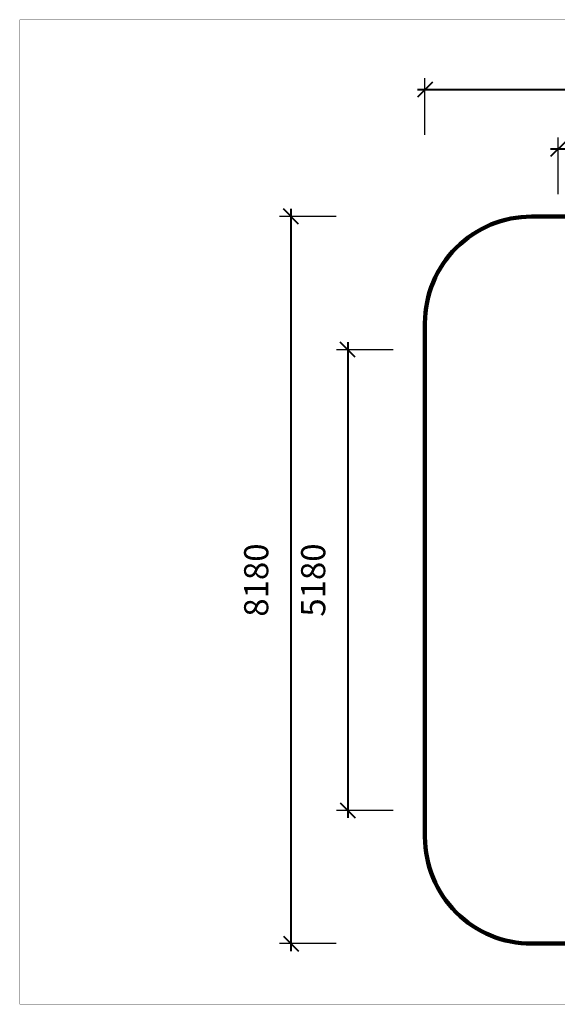
# Model space of a CAD drawing. Units: millimetres. Extents: x 356862 to 373497, y 812 to 11892.
# Drawn here: x 356862 to 362912, y 812 to 11892 of the extents above; entities that cross this region are included whole.
import ezdxf

# ---------------------------------------------------------------- set-up
doc = ezdxf.new("R2010")
doc.units = ezdxf.units.MM
doc.layers.add('DEFAULT', color=7, linetype='Continuous')
doc.layers.add('QITELE', color=7, linetype='Continuous')
doc.layers.add('frame', color=7, linetype='Continuous', plot=False)
doc.dimstyles.new('Qitele Minor', dxfattribs={"dimscale": 85, "dimtxt": 2.5, "dimasz": 2, "dimexe": 1.5, "dimexo": 0, "dimgap": 2, "dimtad": 1, "dimdec": 0, "dimrnd": 10, "dimzin": 1, "dimtxsty": 'Standard', "dimblk": 'OBLIQUE', "dimcen": 2, "dimdle": 1, "dimclrd": 256, "dimclre": 256, "dimclrt": 256, "dimadec": 0, "dimazin": 0, "dimtfac": 1, "dimtdec": 0, "dimtmove": 0, "dimatfit": 3, "dimldrblk": 'OBLIQUE', "dimfxl": 0, "dimlwd": 40, "dimlwe": 30, "dimarcsym": 0})

# ---------------------------------------------------------------- blocks, each defined once
blk = doc.blocks.new('_Oblique')
at = {"color": 0, "linetype": 'ByBlock', "lineweight": -2}
blk.add_line((-0.5, -0.5), (0.5, 0.5), dxfattribs=at)
blk = doc.blocks.new('*D126')
at = {"layer": 'DEFAULT', "lineweight": 30, "transparency": 16777216}
for p, q in [((362921, 9927), (362921, 10565)), ((368105, 9927), (368105, 10565))]:
    blk.add_line(p, q, dxfattribs=at)
at = {"layer": 'DEFAULT', "lineweight": 40, "transparency": 16777216}
blk.add_line((362836, 10437), (368190, 10437), dxfattribs=at)
at = {"layer": 'Defpoints', "color": 0, "transparency": 16777216}
for p in [(368105, 10437), (362921, 8044), (368105, 8044)]:
    blk.add_point(p, dxfattribs=at)
at = {"layer": 'DEFAULT', "lineweight": 40, "transparency": 16777216, "xscale": 170, "yscale": 170, "zscale": 170, "rotation": 180}
blk.add_blockref('_Oblique', (362921, 10437), dxfattribs=at)
at = {"layer": 'DEFAULT', "lineweight": 40, "transparency": 16777216, "xscale": 170, "yscale": 170, "zscale": 170}
blk.add_blockref('_Oblique', (368105, 10437), dxfattribs=at)
at = {"layer": 'DEFAULT', "transparency": 16777216, "insert": (365513, 10792), "char_height": 272, "attachment_point": 5}
blk.add_mtext('5180', dxfattribs=at)
blk = doc.blocks.new('*D127')
at = {"layer": 'DEFAULT', "lineweight": 40, "transparency": 16777216}
blk.add_line((360554, 8263), (360554, 2909), dxfattribs=at)
at = {"layer": 'DEFAULT', "lineweight": 30, "transparency": 16777216}
for p, q in [((361064, 8178), (360427, 8178)), ((361064, 2994), (360427, 2994))]:
    blk.add_line(p, q, dxfattribs=at)
at = {"layer": 'Defpoints', "color": 0, "transparency": 16777216}
for p in [(362903, 8178), (360554, 2994), (362903, 2994)]:
    blk.add_point(p, dxfattribs=at)
at = {"layer": 'DEFAULT', "lineweight": 40, "transparency": 16777216, "xscale": 170, "yscale": 170, "zscale": 170}
for p, rotation in [((360554, 8178), 90), ((360554, 2994), 270)]:
    blk.add_blockref('_Oblique', p, dxfattribs=dict(at, rotation=rotation))
at = {"layer": 'DEFAULT', "transparency": 16777216, "insert": (360200, 5586), "char_height": 272, "attachment_point": 5, "rotation": 90}
blk.add_mtext('5180', dxfattribs=at)
blk = doc.blocks.new('*D133')
at = {"layer": 'DEFAULT', "lineweight": 30, "transparency": 16777216}
for p, q in [((361422, 10595), (361422, 11232)), ((369604, 10595), (369604, 11232))]:
    blk.add_line(p, q, dxfattribs=at)
at = {"layer": 'DEFAULT', "lineweight": 40, "transparency": 16777216}
blk.add_line((361337, 11105), (369689, 11105), dxfattribs=at)
at = {"layer": 'Defpoints', "color": 0, "transparency": 16777216}
for p in [(369604, 11105), (361422, 5586), (369604, 5586)]:
    blk.add_point(p, dxfattribs=at)
at = {"layer": 'DEFAULT', "lineweight": 40, "transparency": 16777216, "xscale": 170, "yscale": 170, "zscale": 170, "rotation": 180}
blk.add_blockref('_Oblique', (361422, 11105), dxfattribs=at)
at = {"layer": 'DEFAULT', "lineweight": 40, "transparency": 16777216, "xscale": 170, "yscale": 170, "zscale": 170}
blk.add_blockref('_Oblique', (369604, 11105), dxfattribs=at)
at = {"layer": 'DEFAULT', "transparency": 16777216, "insert": (365513, 11459), "char_height": 272, "attachment_point": 5}
blk.add_mtext('8180', dxfattribs=at)
blk = doc.blocks.new('*D134')
at = {"layer": 'DEFAULT', "lineweight": 40, "transparency": 16777216}
blk.add_line((359914, 9762), (359914, 1410), dxfattribs=at)
at = {"layer": 'DEFAULT', "lineweight": 30, "transparency": 16777216}
for p, q in [((360424, 9677), (359787, 9677)), ((360424, 1495), (359787, 1495))]:
    blk.add_line(p, q, dxfattribs=at)
at = {"layer": 'Defpoints', "color": 0, "transparency": 16777216}
for p in [(364461, 9677), (359914, 1495), (364461, 1495)]:
    blk.add_point(p, dxfattribs=at)
at = {"layer": 'DEFAULT', "lineweight": 40, "transparency": 16777216, "xscale": 170, "yscale": 170, "zscale": 170}
for p, rotation in [((359914, 9677), 90), ((359914, 1495), 270)]:
    blk.add_blockref('_Oblique', p, dxfattribs=dict(at, rotation=rotation))
at = {"layer": 'DEFAULT', "transparency": 16777216, "insert": (359559, 5586), "char_height": 272, "attachment_point": 5, "rotation": 90}
blk.add_mtext('8180', dxfattribs=at)

msp = doc.modelspace()

# ---------------------------------------------------------------- linework, layer by layer
at = {"layer": 'frame', "const_width": 2.61}
msp.add_lwpolyline([(356863.5, 11890.4), (373495.3, 11890.4), (373495.3, 813.6), (356863.5, 813.6)], close=True, dxfattribs=at)
at = {"layer": 'QITELE', "color": 60, "lineweight": 211, "true_color": 0xaff425}
msp.add_lwpolyline([(362622.4, 1495.2), (368403.8, 1495.2, 0.4142136), (369603.8, 2695.2), (369603.8, 8476.6, 0.4142136), (368403.8, 9676.6), (362622.4, 9676.6, 0.4142136), (361422.4, 8476.6), (361422.4, 2695.2, 0.4142136)], format="xyb", close=True, dxfattribs=at)

# ---------------------------------------------------------------- dimensions: what is measured, and where the dimension line sits
at = {"layer": 'DEFAULT'}
for base, p1, p2, picture, middle in [((369603.8, 11104.5), (361422.4, 5585.9), (369603.8, 5585.9), '*D133', (365513.1, 11459.1)), ((368105.1, 10437.1), (362921.1, 8043.6), (368105.1, 8043.6), '*D126', (365513.1, 10791.6))]:
    dim = msp.add_linear_dim(base=base, p1=p1, p2=p2, dimstyle='Qitele Minor', override={"dimtxt": 3.2, "dimgap": 2.5, "dimfxl": 6}, dxfattribs=at)
    dim.commit()
    dim.dimension.update_dxf_attribs({"geometry": picture, "text_midpoint": middle})
dim = msp.add_linear_dim(base=(359914, 1495.2), p1=(364461.3, 9676.6), p2=(364461.3, 1495.2), angle=90, dimstyle='Qitele Minor', override={"dimtxt": 3.2, "dimgap": 2.5, "dimfxl": 6}, dxfattribs=at)
dim.commit()
dim.dimension.update_dxf_attribs({"geometry": '*D134', "text_midpoint": (359559.4, 5585.9)})
dim = msp.add_linear_dim(base=(360554.5, 2993.9), p1=(362902.6, 8177.9), p2=(362902.6, 2993.9), angle=90, dimstyle='Qitele Minor', override={"dimtxt": 3.2, "dimgap": 2.5, "dimfxl": 6}, dxfattribs=at)
dim.commit()
dim.dimension.update_dxf_attribs({"geometry": '*D127', "text_midpoint": (360554.5, 5585.9), "dimtype": 160})

doc.saveas('drawing.dxf')
